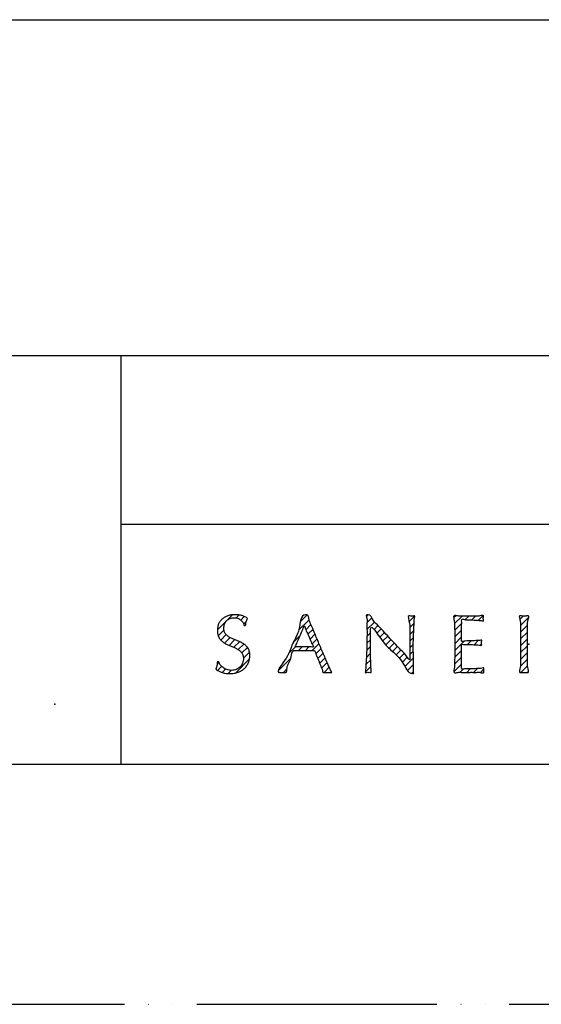
# Model space of a CAD drawing. Units: millimetres. Extents: x 0 to 3150, y 0 to 4455.
# Drawn here: x 2427 to 2753, y 0 to 615 of the extents above; entities that cross this region are included whole.
import ezdxf

# ---------------------------------------------------------------- set-up
doc = ezdxf.new("R2010")
doc.units = ezdxf.units.MM
doc.linetypes.add('PHANTOM', pattern=[13, 10, -1, 0, -1, 0, -1])
doc.layers.add('1', color=7, linetype='Continuous')
doc.layers.add('_U_30EC_U_30A4_U_30E4_U_30FC_1', color=7, linetype='Continuous')
pattern_1 = [(45, (0, 0), (-0.28284271, 0), [])]

# ---------------------------------------------------------------- blocks, each defined once
blk = doc.blocks.new('開示A4')
at = {"layer": '1', "linetype": 'Continuous'}
h = blk.add_hatch(dxfattribs=at)
h.set_pattern_fill('CUSTOM0', color=2, scale=0.1, angle=45, pattern_type=2)
h.set_pattern_definition(pattern_1)
edge = h.paths.add_edge_path()
edge.add_spline(control_points=[(170.147, 14.138), (170.163, 14.117), (170.197, 14.075), (170.26, 14.02), (170.333, 13.973), (170.418, 13.935), (170.513, 13.91), (170.617, 13.903), (170.722, 13.911), (170.821, 13.941), (170.906, 13.988), (170.978, 14.05), (171.035, 14.124), (171.077, 14.21), (171.103, 14.305), (171.112, 14.419), (171.099, 14.543), (171.033, 14.66), (170.937, 14.745), (170.825, 14.814), (170.699, 14.872), (170.566, 14.924), (170.431, 14.979), (170.305, 15.049), (170.193, 15.138), (170.097, 15.25), (170.033, 15.399), (170.02, 15.559), (170.032, 15.71), (170.071, 15.838), (170.135, 15.951), (170.224, 16.046), (170.334, 16.124), (170.463, 16.182), (170.611, 16.217), (170.768, 16.227), (170.917, 16.219), (171.06, 16.191), (171.16, 16.134), (171.313, 16.087), (171.246, 16.002), (171.23, 15.934), (171.198, 15.869), (171.215, 15.767), (171.167, 15.775), (171.132, 15.768), (171.13, 15.833), (171.099, 15.878), (171.066, 15.936), (171.021, 15.985), (170.966, 16.03), (170.901, 16.068), (170.823, 16.093), (170.736, 16.099), (170.645, 16.092), (170.559, 16.069), (170.483, 16.031), (170.417, 15.981), (170.362, 15.917), (170.322, 15.843), (170.298, 15.759), (170.289, 15.652), (170.302, 15.53), (170.368, 15.411), (170.464, 15.326), (170.576, 15.256), (170.701, 15.197), (170.835, 15.146), (170.969, 15.093), (171.095, 15.028), (171.208, 14.945), (171.303, 14.84), (171.367, 14.699), (171.381, 14.541), (171.367, 14.382), (171.324, 14.235), (171.255, 14.101), (171.157, 13.985), (171.035, 13.891), (170.887, 13.822), (170.718, 13.78), (170.532, 13.768), (170.353, 13.778), (170.188, 13.82), (170.083, 13.888), (169.935, 13.937), (169.998, 14.03), (170.007, 14.103), (170.03, 14.169), (170.003, 14.27), (170.052, 14.262), (170.092, 14.269), (170.1, 14.191), (170.131, 14.156), (170.147, 14.138)], knot_values=[0, 0, 0, 0, 0.079642, 0.162177, 0.248649, 0.340497, 0.438191, 0.543446, 0.651812, 0.753019, 0.84922, 0.941929, 1.03425, 1.129079, 1.226697, 1.32722, 1.470572, 1.59549, 1.719934, 1.850577, 1.98906, 2.134139, 2.280698, 2.42453, 2.56593, 2.708239, 2.861718, 3.045169, 3.183798, 3.314814, 3.442083, 3.569913, 3.702178, 3.842308, 3.992872, 4.156751, 4.310982, 4.44586, 4.572394, 4.701657, 4.768279, 4.835961, 4.912789, 5.006285, 5.026909, 5.047534, 5.101808, 5.162325, 5.22692, 5.294232, 5.364545, 5.438319, 5.517878, 5.607648, 5.70045, 5.788251, 5.872715, 5.955167, 6.037192, 6.120669, 6.206849, 6.296681, 6.442558, 6.56819, 6.692905, 6.82422, 6.963122, 7.107844, 7.253432, 7.395187, 7.533141, 7.67055, 7.816237, 7.987692, 8.142277, 8.293663, 8.442962, 8.591598, 8.743679, 8.903725, 9.076307, 9.265579, 9.459204, 9.61762, 9.75361, 9.874873, 9.95452, 10.024164, 10.097698, 10.1891, 10.209746, 10.230392, 10.300571, 10.37632, 10.37632, 10.37632, 10.37632], degree=3, periodic=0)
h = blk.add_hatch(dxfattribs=at)
h.set_pattern_fill('CUSTOM1', color=2, scale=0.1, angle=45, pattern_type=2)
h.set_pattern_definition(pattern_1)
edge = h.paths.add_edge_path()
edge.add_spline(control_points=[(174.792, 13.816), (174.777, 13.818), (174.746, 13.822), (174.701, 13.823), (174.656, 13.823), (174.61, 13.823), (174.564, 13.823), (174.518, 13.823), (174.475, 13.825), (174.404, 13.8), (174.406, 13.922), (174.359, 14.007), (174.319, 14.125), (174.271, 14.242), (174.22, 14.364), (174.172, 14.491), (174.114, 14.599), (174.098, 14.756), (173.957, 14.724), (173.851, 14.735), (173.736, 14.734), (173.625, 14.735), (173.518, 14.734), (173.412, 14.734), (173.311, 14.727), (173.127, 14.751), (173.116, 14.447), (173.009, 14.224), (172.91, 14.039), (172.923, 13.795), (172.805, 13.825), (172.742, 13.823), (172.679, 13.823), (172.395, 13.781), (173.025, 14.501), (173.109, 15.013), (173.493, 15.534), (173.478, 16.235), (173.724, 16.223), (173.826, 16.232), (173.825, 15.981), (173.943, 15.798), (174.032, 15.556), (174.132, 15.323), (174.231, 15.087), (174.33, 14.855), (174.426, 14.631), (174.516, 14.423), (174.599, 14.233), (174.673, 14.067), (174.734, 13.929), (174.775, 13.85), (174.792, 13.816)], knot_values=[0, 0, 0, 0, 0.047163, 0.091486, 0.135776, 0.182653, 0.22952, 0.273775, 0.318131, 0.365261, 0.457101, 0.567185, 0.689462, 0.818176, 0.951009, 1.085852, 1.218126, 1.343545, 1.454537, 1.567188, 1.680711, 1.794227, 1.900009, 2.004086, 2.108163, 2.214, 2.496039, 2.762351, 2.997275, 3.18511, 3.246408, 3.312608, 3.378878, 3.44014, 4.100502, 4.754913, 5.411332, 6.07789, 6.110575, 6.14326, 6.367989, 6.610525, 6.863389, 7.11938, 7.376037, 7.631165, 7.876722, 8.104954, 8.312917, 8.49773, 8.651019, 8.764739, 8.764739, 8.764739, 8.764739], degree=3, periodic=0)
edge = h.paths.add_edge_path(flags=16)
edge.add_spline(control_points=[(173.268, 14.886), (173.299, 14.886), (173.361, 14.886), (173.454, 14.883), (173.548, 14.88), (173.642, 14.879), (173.735, 14.88), (173.835, 14.879), (173.919, 14.889), (174.064, 14.862), (173.94, 15.037), (173.897, 15.197), (173.781, 15.455), (173.702, 15.592), (173.643, 15.809), (173.586, 15.593), (173.505, 15.453), (173.406, 15.204), (173.325, 15.019), (173.281, 14.917), (173.268, 14.886)], knot_values=[0, 0, 0, 0, 0.091148, 0.185812, 0.280413, 0.371589, 0.467908, 0.564268, 0.660568, 0.756965, 0.856135, 1.092616, 1.374868, 1.611349, 1.710518, 1.809403, 2.045205, 2.326647, 2.562449, 2.661334, 2.661334, 2.661334, 2.661334], degree=3, periodic=0)
h = blk.add_hatch(dxfattribs=at)
h.set_pattern_fill('CUSTOM2', color=2, scale=0.1, angle=45, pattern_type=2)
h.set_pattern_definition(pattern_1)
edge = h.paths.add_edge_path()
edge.add_spline(control_points=[(177.307, 14.709), (177.175, 14.823), (176.912, 15.05), (176.4, 15.892), (176.411, 15.534), (176.404, 15.393), (176.403, 15.194), (176.402, 15.022), (176.402, 14.879), (176.404, 14.783), (176.406, 14.675), (176.407, 14.562), (176.409, 14.444), (176.412, 14.327), (176.416, 14.212), (176.419, 14.105), (176.422, 14.01), (176.428, 13.926), (176.424, 13.869), (176.446, 13.798), (176.368, 13.829), (176.312, 13.82), (176.254, 13.829), (176.169, 13.797), (176.201, 13.881), (176.199, 13.949), (176.211, 14.052), (176.216, 14.17), (176.224, 14.304), (176.232, 14.448), (176.24, 14.597), (176.246, 14.748), (176.25, 14.897), (176.254, 15.041), (176.257, 15.176), (176.258, 15.365), (176.262, 15.59), (176.244, 15.864), (176.285, 16.028), (176.2, 16.227), (176.266, 16.224), (176.284, 16.224), (176.406, 16.226), (176.508, 15.947), (176.758, 15.746), (176.987, 15.478), (177.225, 15.226), (177.449, 14.99), (177.675, 14.732), (177.833, 14.616), (178.047, 14.28), (178.042, 14.405), (178.043, 14.463), (178.043, 14.55), (178.043, 14.644), (178.043, 14.73), (178.043, 14.792), (178.043, 14.941), (178.046, 15.18), (178.026, 15.545), (178.075, 15.808), (177.918, 16.219), (178.076, 16.164), (178.131, 16.162), (178.183, 16.163), (178.271, 16.204), (178.22, 16.057), (178.231, 15.95), (178.217, 15.791), (178.21, 15.629), (178.201, 15.46), (178.194, 15.298), (178.189, 15.154), (178.187, 15.034), (178.188, 14.927), (178.187, 14.818), (178.188, 14.7), (178.189, 14.576), (178.191, 14.449), (178.193, 14.322), (178.194, 14.199), (178.196, 14.083), (178.196, 13.981), (178.201, 13.89), (178.191, 13.832), (178.212, 13.765), (178.173, 13.773), (177.96, 13.758), (177.764, 14.314), (177.461, 14.576), (177.307, 14.709)], knot_values=[0, 0, 0, 0, 0.655041, 1.308087, 1.420804, 1.566131, 1.757067, 2.006514, 2.087328, 2.185329, 2.294612, 2.408936, 2.526803, 2.646361, 2.762536, 2.870057, 2.966883, 3.050803, 3.115818, 3.15603, 3.213914, 3.276689, 3.34296, 3.404231, 3.453823, 3.5325, 3.634775, 3.754909, 3.889737, 4.03577, 4.187257, 4.338734, 4.488479, 4.634708, 4.771493, 4.892687, 5.199776, 5.460354, 5.667603, 5.814723, 5.828991, 5.855488, 5.869756, 6.189797, 6.53189, 6.883054, 7.230512, 7.566967, 7.885204, 8.172887, 8.418012, 8.443927, 8.51076, 8.602145, 8.701714, 8.793099, 8.859933, 8.885848, 9.242301, 9.589275, 9.921809, 10.234796, 10.299682, 10.353235, 10.401546, 10.464829, 10.559739, 10.692395, 10.849204, 11.016263, 11.18672, 11.353726, 11.502574, 11.618665, 11.713299, 11.825111, 11.944649, 12.069292, 12.197073, 12.325626, 12.450346, 12.566466, 12.67099, 12.760776, 12.827032, 12.874291, 12.89832, 12.922348, 13.539848, 14.182943, 14.182943, 14.182943, 14.182943], degree=3, periodic=0)
h = blk.add_hatch(dxfattribs=at)
h.set_pattern_fill('CUSTOM3', color=2, scale=0.1, angle=45, pattern_type=2)
h.set_pattern_definition(pattern_1)
edge = h.paths.add_edge_path()
edge.add_spline(control_points=[(179.906, 15.739), (179.909, 15.806), (179.916, 15.94), (179.82, 16.225), (180.051, 16.163), (180.192, 16.17), (180.349, 16.162), (180.503, 16.163), (180.655, 16.162), (180.814, 16.172), (180.941, 16.155), (181.137, 16.227), (181.103, 16.126), (181.105, 16.076), (181.103, 16.027), (181.135, 15.941), (181.001, 15.99), (180.917, 15.984), (180.817, 15.995), (180.719, 16.001), (180.612, 16.007), (180.491, 16.016), (180.37, 16.005), (180.181, 16.065), (180.213, 15.906), (180.2, 15.808), (180.197, 15.696), (180.196, 15.577), (180.197, 15.45), (180.196, 15.323), (180.206, 15.225), (180.178, 15.084), (180.351, 15.14), (180.465, 15.127), (180.584, 15.134), (180.689, 15.139), (180.784, 15.143), (180.876, 15.151), (180.948, 15.146), (181.054, 15.185), (181.023, 15.105), (181.027, 15.056), (181.023, 15.006), (181.055, 14.921), (180.921, 14.974), (180.829, 14.965), (180.708, 14.976), (180.591, 14.977), (180.478, 14.978), (180.368, 14.984), (180.29, 14.972), (180.191, 15.005), (180.201, 14.948), (180.197, 14.914), (180.197, 14.871), (180.196, 14.834), (180.196, 14.795), (180.196, 14.757), (180.196, 14.719), (180.196, 14.69), (180.196, 14.659), (180.196, 14.614), (180.196, 14.56), (180.196, 14.515), (180.196, 14.431), (180.198, 14.317), (180.195, 14.168), (180.207, 14.066), (180.182, 13.933), (180.333, 13.979), (180.443, 13.964), (180.573, 13.969), (180.699, 13.973), (180.819, 13.977), (180.939, 13.99), (181.022, 13.981), (181.146, 14.041), (181.124, 13.985), (181.124, 13.959), (181.122, 13.932), (181.122, 13.897), (181.12, 13.861), (181.153, 13.768), (180.955, 13.841), (180.83, 13.818), (180.667, 13.825), (180.513, 13.823), (180.357, 13.824), (180.197, 13.821), (180.054, 13.833), (179.82, 13.77), (179.917, 14.056), (179.901, 14.25), (179.915, 14.478), (179.914, 14.634), (179.914, 14.74), (179.914, 14.802), (179.914, 14.892), (179.914, 14.996), (179.914, 15.1), (179.914, 15.19), (179.914, 15.253), (179.914, 15.359), (179.913, 15.516), (179.908, 15.665), (179.906, 15.739)], knot_values=[0, 0, 0, 0, 0.220341, 0.440781, 0.595249, 0.748843, 0.902358, 1.056802, 1.210736, 1.363041, 1.515316, 1.669377, 1.721612, 1.7732, 1.824934, 1.87711, 1.982682, 2.078782, 2.17281, 2.271938, 2.37835, 2.494132, 2.626682, 2.783145, 2.890701, 2.99313, 3.09987, 3.220238, 3.352695, 3.481733, 3.593499, 3.674323, 3.817952, 3.946167, 4.061405, 4.166481, 4.262479, 4.350737, 4.433072, 4.511216, 4.564262, 4.618474, 4.670128, 4.722297, 4.819541, 4.931195, 5.049996, 5.168644, 5.283971, 5.392261, 5.486512, 5.559178, 5.591426, 5.626216, 5.667156, 5.717449, 5.738402, 5.784499, 5.830596, 5.851549, 5.873019, 5.924218, 5.985326, 6.036524, 6.057994, 6.236848, 6.38141, 6.49319, 6.574068, 6.691018, 6.814882, 6.944308, 7.071267, 7.193489, 7.309043, 7.414007, 7.50514, 7.53115, 7.559222, 7.587202, 7.612569, 7.662551, 7.702879, 7.857328, 8.0108, 8.165256, 8.322233, 8.479565, 8.635216, 8.790883, 8.948305, 9.168272, 9.387359, 9.608048, 9.832914, 9.858339, 9.925367, 10.020131, 10.128762, 10.237394, 10.332158, 10.399186, 10.424611, 10.64992, 10.871885, 10.871885, 10.871885, 10.871885], degree=3, periodic=0)
h = blk.add_hatch(dxfattribs=at)
h.set_pattern_fill('CUSTOM4', color=2, scale=0.1, angle=45, pattern_type=2)
h.set_pattern_definition(pattern_1)
edge = h.paths.add_edge_path()
edge.add_spline(control_points=[(182.651, 15.734), (182.657, 15.798), (182.669, 15.926), (182.56, 16.202), (182.676, 16.172), (182.717, 16.168), (182.759, 16.163), (182.8, 16.162), (182.842, 16.163), (182.884, 16.168), (182.925, 16.172), (183.04, 16.202), (182.93, 15.923), (182.957, 15.743), (182.94, 15.51), (182.941, 15.349), (182.941, 15.223), (182.941, 15.124), (182.941, 14.993), (182.941, 14.861), (182.941, 14.763), (182.941, 14.636), (182.941, 14.475), (182.957, 14.244), (182.933, 14.059), (183.036, 13.789), (182.882, 13.827), (182.8, 13.821), (182.719, 13.827), (182.565, 13.789), (182.667, 14.059), (182.644, 14.244), (182.66, 14.475), (182.659, 14.636), (182.659, 14.763), (182.659, 14.861), (182.659, 14.993), (182.659, 15.124), (182.659, 15.223), (182.659, 15.349), (182.658, 15.512), (182.653, 15.661), (182.651, 15.734)], knot_values=[0, 0, 0, 0, 0.220791, 0.44594, 0.490239, 0.532747, 0.574226, 0.615543, 0.656816, 0.698251, 0.740766, 0.785137, 1.010289, 1.231081, 1.451765, 1.676638, 1.720461, 1.830018, 1.972442, 2.114867, 2.224424, 2.268247, 2.493629, 2.715603, 2.934211, 3.149502, 3.231388, 3.318232, 3.405143, 3.48697, 3.702258, 3.920866, 4.142839, 4.368222, 4.412045, 4.521602, 4.664026, 4.80645, 4.916007, 4.95983, 5.184704, 5.405387, 5.405387, 5.405387, 5.405387], degree=3, periodic=0)
at = {"layer": '1', "color": 7, "linetype": 'Continuous'}
for p, q in [((25, 41), (200, 41)), ((200, 27), (25, 27)), ((105, 10), (200, 10))]:
    blk.add_line(p, q, dxfattribs=at)
at = {"layer": '1', "color": 2, "linetype": 'Continuous'}
for p, q in [((166, 27), (166, 10)), ((166, 20), (200, 20))]:
    blk.add_line(p, q, dxfattribs=at)
at = {"layer": '1', "color": 4, "linetype": 'PHANTOM'}
blk.add_line((0, 0), (210, 0), dxfattribs=at)
at = {"layer": '1', "color": 4}
for p in [(183, 15), (163.25, 12.5)]:
    blk.add_point(p, dxfattribs=at)
at = {"layer": '_U_30EC_U_30A4_U_30E4_U_30FC_1', "color": 2, "linetype": 'Continuous'}
for points, knots in [([(170.147, 14.138), (170.163, 14.117), (170.197, 14.075), (170.26, 14.02), (170.333, 13.973), (170.418, 13.935), (170.513, 13.91), (170.617, 13.903), (170.722, 13.911), (170.821, 13.941), (170.906, 13.988), (170.978, 14.05), (171.035, 14.124), (171.077, 14.21), (171.103, 14.305), (171.112, 14.419), (171.099, 14.543), (171.033, 14.66), (170.937, 14.745), (170.825, 14.814), (170.699, 14.872), (170.566, 14.924), (170.431, 14.979), (170.305, 15.049), (170.193, 15.138), (170.097, 15.25), (170.033, 15.399), (170.02, 15.559), (170.032, 15.71), (170.071, 15.838), (170.135, 15.951), (170.224, 16.046), (170.334, 16.124), (170.463, 16.182), (170.611, 16.217), (170.768, 16.227), (170.917, 16.219), (171.06, 16.191), (171.16, 16.134), (171.313, 16.087), (171.246, 16.002), (171.23, 15.934), (171.198, 15.869), (171.215, 15.767), (171.167, 15.775), (171.132, 15.768), (171.13, 15.833), (171.099, 15.878), (171.066, 15.936), (171.021, 15.985), (170.966, 16.03), (170.901, 16.068), (170.823, 16.093), (170.736, 16.099), (170.645, 16.092), (170.559, 16.069), (170.483, 16.031), (170.417, 15.981), (170.362, 15.917), (170.322, 15.843), (170.298, 15.759), (170.289, 15.652), (170.302, 15.53), (170.368, 15.411), (170.464, 15.326), (170.576, 15.256), (170.701, 15.197), (170.835, 15.146), (170.969, 15.093), (171.095, 15.028), (171.208, 14.945), (171.303, 14.84), (171.367, 14.699), (171.381, 14.541), (171.367, 14.382), (171.324, 14.235), (171.255, 14.101), (171.157, 13.985), (171.035, 13.891), (170.887, 13.822), (170.718, 13.78), (170.532, 13.768), (170.353, 13.778), (170.188, 13.82), (170.083, 13.888), (169.935, 13.937), (169.998, 14.03), (170.007, 14.103), (170.03, 14.169), (170.003, 14.27), (170.052, 14.262), (170.092, 14.269), (170.1, 14.191), (170.131, 14.156), (170.147, 14.138)], [0, 0, 0, 0, 0.079642, 0.162177, 0.248649, 0.340497, 0.438191, 0.543446, 0.651812, 0.753019, 0.84922, 0.941929, 1.03425, 1.129079, 1.226697, 1.32722, 1.470572, 1.59549, 1.719934, 1.850577, 1.98906, 2.134139, 2.280698, 2.42453, 2.56593, 2.708239, 2.861718, 3.045169, 3.183798, 3.314814, 3.442083, 3.569913, 3.702178, 3.842308, 3.992872, 4.156751, 4.310982, 4.44586, 4.572394, 4.701657, 4.768279, 4.835961, 4.912789, 5.006285, 5.026909, 5.047534, 5.101808, 5.162325, 5.22692, 5.294232, 5.364545, 5.438319, 5.517878, 5.607648, 5.70045, 5.788251, 5.872715, 5.955167, 6.037192, 6.120669, 6.206849, 6.296681, 6.442558, 6.56819, 6.692905, 6.82422, 6.963122, 7.107844, 7.253432, 7.395187, 7.533141, 7.67055, 7.816237, 7.987692, 8.142277, 8.293663, 8.442962, 8.591598, 8.743679, 8.903725, 9.076307, 9.265579, 9.459204, 9.61762, 9.75361, 9.874873, 9.95452, 10.024164, 10.097698, 10.1891, 10.209746, 10.230392, 10.300571, 10.37632, 10.37632, 10.37632, 10.37632]), ([(174.792, 13.816), (174.777, 13.818), (174.746, 13.822), (174.701, 13.823), (174.656, 13.823), (174.61, 13.823), (174.564, 13.823), (174.518, 13.823), (174.475, 13.825), (174.404, 13.8), (174.406, 13.922), (174.359, 14.007), (174.319, 14.125), (174.271, 14.242), (174.22, 14.364), (174.172, 14.491), (174.114, 14.599), (174.098, 14.756), (173.957, 14.724), (173.851, 14.735), (173.736, 14.734), (173.625, 14.735), (173.518, 14.734), (173.412, 14.734), (173.311, 14.727), (173.127, 14.751), (173.116, 14.447), (173.009, 14.224), (172.91, 14.039), (172.923, 13.795), (172.805, 13.825), (172.742, 13.823), (172.679, 13.823), (172.395, 13.781), (173.025, 14.501), (173.109, 15.013), (173.493, 15.534), (173.478, 16.235), (173.724, 16.223), (173.826, 16.232), (173.825, 15.981), (173.943, 15.798), (174.032, 15.556), (174.132, 15.323), (174.231, 15.087), (174.33, 14.855), (174.426, 14.631), (174.516, 14.423), (174.599, 14.233), (174.673, 14.067), (174.734, 13.929), (174.775, 13.85), (174.792, 13.816)], [0, 0, 0, 0, 0.047163, 0.091486, 0.135776, 0.182653, 0.22952, 0.273775, 0.318131, 0.365261, 0.457101, 0.567185, 0.689462, 0.818176, 0.951009, 1.085852, 1.218126, 1.343545, 1.454537, 1.567188, 1.680711, 1.794227, 1.900009, 2.004086, 2.108163, 2.214, 2.496039, 2.762351, 2.997275, 3.18511, 3.246408, 3.312608, 3.378878, 3.44014, 4.100502, 4.754913, 5.411332, 6.07789, 6.110575, 6.14326, 6.367989, 6.610525, 6.863389, 7.11938, 7.376037, 7.631165, 7.876722, 8.104954, 8.312917, 8.49773, 8.651019, 8.764739, 8.764739, 8.764739, 8.764739]), ([(177.307, 14.709), (177.175, 14.823), (176.912, 15.05), (176.4, 15.892), (176.411, 15.534), (176.404, 15.393), (176.403, 15.194), (176.402, 15.022), (176.402, 14.879), (176.404, 14.783), (176.406, 14.675), (176.407, 14.562), (176.409, 14.444), (176.412, 14.327), (176.416, 14.212), (176.419, 14.105), (176.422, 14.01), (176.428, 13.926), (176.424, 13.869), (176.446, 13.798), (176.368, 13.829), (176.312, 13.82), (176.254, 13.829), (176.169, 13.797), (176.201, 13.881), (176.199, 13.949), (176.211, 14.052), (176.216, 14.17), (176.224, 14.304), (176.232, 14.448), (176.24, 14.597), (176.246, 14.748), (176.25, 14.897), (176.254, 15.041), (176.257, 15.176), (176.258, 15.365), (176.262, 15.59), (176.244, 15.864), (176.285, 16.028), (176.2, 16.227), (176.266, 16.224), (176.284, 16.224), (176.406, 16.226), (176.508, 15.947), (176.758, 15.746), (176.987, 15.478), (177.225, 15.226), (177.449, 14.99), (177.675, 14.732), (177.833, 14.616), (178.047, 14.28), (178.042, 14.405), (178.043, 14.463), (178.043, 14.55), (178.043, 14.644), (178.043, 14.73), (178.043, 14.792), (178.043, 14.941), (178.046, 15.18), (178.026, 15.545), (178.075, 15.808), (177.918, 16.219), (178.076, 16.164), (178.131, 16.162), (178.183, 16.163), (178.271, 16.204), (178.22, 16.057), (178.231, 15.95), (178.217, 15.791), (178.21, 15.629), (178.201, 15.46), (178.194, 15.298), (178.189, 15.154), (178.187, 15.034), (178.188, 14.927), (178.187, 14.818), (178.188, 14.7), (178.189, 14.576), (178.191, 14.449), (178.193, 14.322), (178.194, 14.199), (178.196, 14.083), (178.196, 13.981), (178.201, 13.89), (178.191, 13.832), (178.212, 13.765), (178.173, 13.773), (177.96, 13.758), (177.764, 14.314), (177.461, 14.576), (177.307, 14.709)], [0, 0, 0, 0, 0.655041, 1.308087, 1.420804, 1.566131, 1.757067, 2.006514, 2.087328, 2.185329, 2.294612, 2.408936, 2.526803, 2.646361, 2.762536, 2.870057, 2.966883, 3.050803, 3.115818, 3.15603, 3.213914, 3.276689, 3.34296, 3.404231, 3.453823, 3.5325, 3.634775, 3.754909, 3.889737, 4.03577, 4.187257, 4.338734, 4.488479, 4.634708, 4.771493, 4.892687, 5.199776, 5.460354, 5.667603, 5.814723, 5.828991, 5.855488, 5.869756, 6.189797, 6.53189, 6.883054, 7.230512, 7.566967, 7.885204, 8.172887, 8.418012, 8.443927, 8.51076, 8.602145, 8.701714, 8.793099, 8.859933, 8.885848, 9.242301, 9.589275, 9.921809, 10.234796, 10.299682, 10.353235, 10.401546, 10.464829, 10.559739, 10.692395, 10.849204, 11.016263, 11.18672, 11.353726, 11.502574, 11.618665, 11.713299, 11.825111, 11.944649, 12.069292, 12.197073, 12.325626, 12.450346, 12.566466, 12.67099, 12.760776, 12.827032, 12.874291, 12.89832, 12.922348, 13.539848, 14.182943, 14.182943, 14.182943, 14.182943]), ([(179.906, 15.739), (179.909, 15.806), (179.916, 15.94), (179.82, 16.225), (180.051, 16.163), (180.192, 16.17), (180.349, 16.162), (180.503, 16.163), (180.655, 16.162), (180.814, 16.172), (180.941, 16.155), (181.137, 16.227), (181.103, 16.126), (181.105, 16.076), (181.103, 16.027), (181.135, 15.941), (181.001, 15.99), (180.917, 15.984), (180.817, 15.995), (180.719, 16.001), (180.612, 16.007), (180.491, 16.016), (180.37, 16.005), (180.181, 16.065), (180.213, 15.906), (180.2, 15.808), (180.197, 15.696), (180.196, 15.577), (180.197, 15.45), (180.196, 15.323), (180.206, 15.225), (180.178, 15.084), (180.351, 15.14), (180.465, 15.127), (180.584, 15.134), (180.689, 15.139), (180.784, 15.143), (180.876, 15.151), (180.948, 15.146), (181.054, 15.185), (181.023, 15.105), (181.027, 15.056), (181.023, 15.006), (181.055, 14.921), (180.921, 14.974), (180.829, 14.965), (180.708, 14.976), (180.591, 14.977), (180.478, 14.978), (180.368, 14.984), (180.29, 14.972), (180.191, 15.005), (180.201, 14.948), (180.197, 14.914), (180.197, 14.871), (180.196, 14.834), (180.196, 14.795), (180.196, 14.757), (180.196, 14.719), (180.196, 14.69), (180.196, 14.659), (180.196, 14.614), (180.196, 14.56), (180.196, 14.515), (180.196, 14.431), (180.198, 14.317), (180.195, 14.168), (180.207, 14.066), (180.182, 13.933), (180.333, 13.979), (180.443, 13.964), (180.573, 13.969), (180.699, 13.973), (180.819, 13.977), (180.939, 13.99), (181.022, 13.981), (181.146, 14.041), (181.124, 13.985), (181.124, 13.959), (181.122, 13.932), (181.122, 13.897), (181.12, 13.861), (181.153, 13.768), (180.955, 13.841), (180.83, 13.818), (180.667, 13.825), (180.513, 13.823), (180.357, 13.824), (180.197, 13.821), (180.054, 13.833), (179.82, 13.77), (179.917, 14.056), (179.901, 14.25), (179.915, 14.478), (179.914, 14.634), (179.914, 14.74), (179.914, 14.802), (179.914, 14.892), (179.914, 14.996), (179.914, 15.1), (179.914, 15.19), (179.914, 15.253), (179.914, 15.359), (179.913, 15.516), (179.908, 15.665), (179.906, 15.739)], [0, 0, 0, 0, 0.220341, 0.440781, 0.595249, 0.748843, 0.902358, 1.056802, 1.210736, 1.363041, 1.515316, 1.669377, 1.721612, 1.7732, 1.824934, 1.87711, 1.982682, 2.078782, 2.17281, 2.271938, 2.37835, 2.494132, 2.626682, 2.783145, 2.890701, 2.99313, 3.09987, 3.220238, 3.352695, 3.481733, 3.593499, 3.674323, 3.817952, 3.946167, 4.061405, 4.166481, 4.262479, 4.350737, 4.433072, 4.511216, 4.564262, 4.618474, 4.670128, 4.722297, 4.819541, 4.931195, 5.049996, 5.168644, 5.283971, 5.392261, 5.486512, 5.559178, 5.591426, 5.626216, 5.667156, 5.717449, 5.738402, 5.784499, 5.830596, 5.851549, 5.873019, 5.924218, 5.985326, 6.036524, 6.057994, 6.236848, 6.38141, 6.49319, 6.574068, 6.691018, 6.814882, 6.944308, 7.071267, 7.193489, 7.309043, 7.414007, 7.50514, 7.53115, 7.559222, 7.587202, 7.612569, 7.662551, 7.702879, 7.857328, 8.0108, 8.165256, 8.322233, 8.479565, 8.635216, 8.790883, 8.948305, 9.168272, 9.387359, 9.608048, 9.832914, 9.858339, 9.925367, 10.020131, 10.128762, 10.237394, 10.332158, 10.399186, 10.424611, 10.64992, 10.871885, 10.871885, 10.871885, 10.871885]), ([(182.651, 15.734), (182.657, 15.798), (182.669, 15.926), (182.56, 16.202), (182.676, 16.172), (182.717, 16.168), (182.759, 16.163), (182.8, 16.162), (182.842, 16.163), (182.884, 16.168), (182.925, 16.172), (183.04, 16.202), (182.93, 15.923), (182.957, 15.743), (182.94, 15.51), (182.941, 15.349), (182.941, 15.223), (182.941, 15.124), (182.941, 14.993), (182.941, 14.861), (182.941, 14.763), (182.941, 14.636), (182.941, 14.475), (182.957, 14.244), (182.933, 14.059), (183.036, 13.789), (182.882, 13.827), (182.8, 13.821), (182.719, 13.827), (182.565, 13.789), (182.667, 14.059), (182.644, 14.244), (182.66, 14.475), (182.659, 14.636), (182.659, 14.763), (182.659, 14.861), (182.659, 14.993), (182.659, 15.124), (182.659, 15.223), (182.659, 15.349), (182.658, 15.512), (182.653, 15.661), (182.651, 15.734)], [0, 0, 0, 0, 0.220791, 0.44594, 0.490239, 0.532747, 0.574226, 0.615543, 0.656816, 0.698251, 0.740766, 0.785137, 1.010289, 1.231081, 1.451765, 1.676638, 1.720461, 1.830018, 1.972442, 2.114867, 2.224424, 2.268247, 2.493629, 2.715603, 2.934211, 3.149502, 3.231388, 3.318232, 3.405143, 3.48697, 3.702258, 3.920866, 4.142839, 4.368222, 4.412045, 4.521602, 4.664026, 4.80645, 4.916007, 4.95983, 5.184704, 5.405387, 5.405387, 5.405387, 5.405387]), ([(173.268, 14.886), (173.299, 14.886), (173.361, 14.886), (173.454, 14.883), (173.548, 14.88), (173.642, 14.879), (173.735, 14.88), (173.835, 14.879), (173.919, 14.889), (174.064, 14.862), (173.94, 15.037), (173.897, 15.197), (173.781, 15.455), (173.702, 15.592), (173.643, 15.809), (173.586, 15.593), (173.505, 15.453), (173.406, 15.204), (173.325, 15.019), (173.281, 14.917), (173.268, 14.886)], [0, 0, 0, 0, 0.091148, 0.185812, 0.280413, 0.371589, 0.467908, 0.564268, 0.660568, 0.756965, 0.856135, 1.092616, 1.374868, 1.611349, 1.710518, 1.809403, 2.045205, 2.326647, 2.562449, 2.661334, 2.661334, 2.661334, 2.661334])]:
    blk.add_open_spline(points, degree=3, knots=knots, dxfattribs=at)
blk = doc.blocks.new('開示A4枠', base_point=(3582.89, 364.92))
at = {"layer": '1', "xscale": 15, "yscale": 15, "zscale": 15}
blk.add_blockref('開示A4', (0, 0), dxfattribs=at)

msp = doc.modelspace()

# ---------------------------------------------------------------- block references
msp.add_blockref('開示A4枠', (3582.889, 364.917))

doc.saveas('drawing.dxf')
